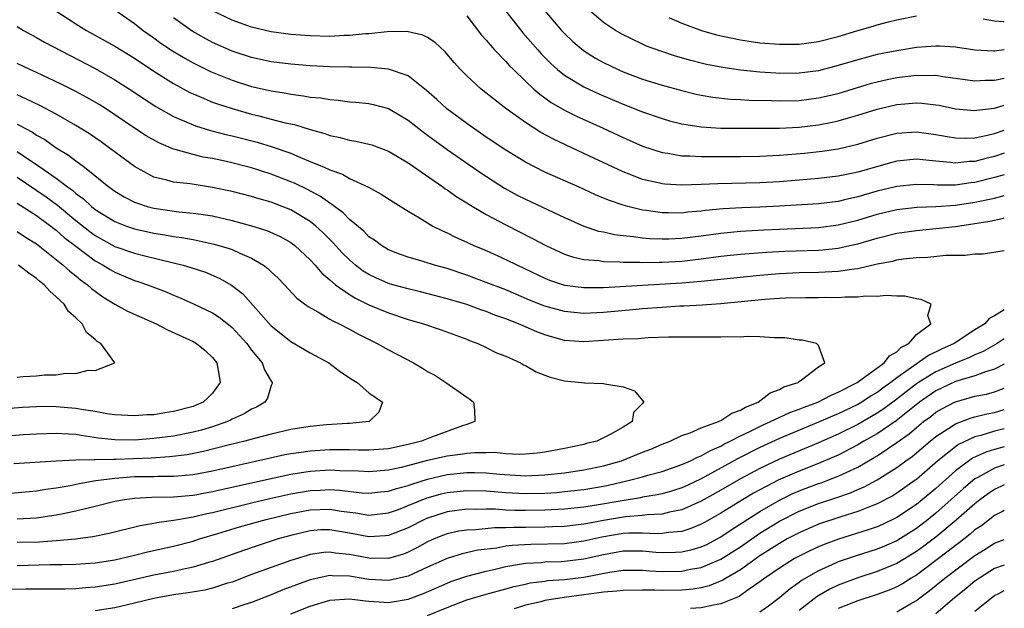
# Model space of a CAD drawing. Units: inches. Extents: x 2568000 to 2571000, y 1560000 to 1562199.
# Drawn here: x 2570899 to 2571000, y 1561724 to 1561784 of the extents above; entities that cross this region are included whole.
import ezdxf

# ---------------------------------------------------------------- set-up
doc = ezdxf.new("R2010")
doc.units = ezdxf.units.IN
doc.header["$MEASUREMENT"] = 0
doc.layers.add('LD25681560_2ft', color=117, linetype='Continuous')

msp = doc.modelspace()

# ---------------------------------------------------------------- linework, layer by layer
at = {"layer": 'LD25681560_2ft'}
for points, elevation in [([(2570948.1, 1561786.1), (2570950.74, 1561782.74), (2570952.27, 1561781), (2570952.61, 1561780.61), (2570953, 1561780.22), (2570953.61, 1561779.61), (2570954.3, 1561779), (2570955, 1561778.44), (2570957, 1561777.23), (2570958.52, 1561776.52), (2570961, 1561775.47), (2570963, 1561774.67), (2570965, 1561773.98), (2570965.76, 1561773.76), (2570967, 1561773.45), (2570969, 1561773.13), (2570971, 1561773), (2570972.99, 1561772.99), (2570977, 1561773.02), (2570979, 1561773.12), (2570981, 1561773.36), (2570982.38, 1561773.62), (2570983, 1561773.76), (2570984.07, 1561774.07), (2570985, 1561774.32), (2570987, 1561774.94), (2570989, 1561775.42), (2570991, 1561775.6), (2570991.57, 1561775.57), (2570993, 1561775.4), (2570993.34, 1561775.34), (2570995, 1561774.98), (2570997, 1561774.8), (2570997.16, 1561774.84), (2570999, 1561775.06), (2571000, 1561775.35)], 6910), ([(2570902.96, 1561785), (2570905, 1561783.67), (2570906.12, 1561783), (2570909, 1561781.4), (2570911, 1561780.16), (2570913, 1561778.82), (2570915, 1561777.56), (2570916.66, 1561776.66), (2570917, 1561776.51), (2570917.82, 1561776.18), (2570919, 1561775.67), (2570919.49, 1561775.49), (2570921, 1561775), (2570923, 1561774.44), (2570923.75, 1561774.25), (2570925, 1561773.94), (2570926.44, 1561773.56), (2570927.37, 1561773.37), (2570929, 1561772.87), (2570930.47, 1561772.47), (2570931, 1561772.26), (2570932.06, 1561772.06), (2570933, 1561771.78), (2570933.67, 1561771.68), (2570935, 1561771.37), (2570935.29, 1561771.29), (2570937, 1561770.66), (2570939, 1561769.45), (2570942.55, 1561767), (2570942.81, 1561766.81), (2570943, 1561766.69), (2570943.98, 1561765.98), (2570945, 1561765.36), (2570945.22, 1561765.22), (2570947, 1561764.17), (2570949, 1561763.11), (2570951.74, 1561761.74), (2570953.1, 1561761), (2570955, 1561760.13), (2570955.84, 1561759.84), (2570957, 1561759.58), (2570958.54, 1561759.46), (2570959, 1561759.38), (2570960.65, 1561759.35), (2570961, 1561759.31), (2570962.7, 1561759.3), (2570963, 1561759.28), (2570964.69, 1561759.31), (2570965, 1561759.3), (2570967, 1561759.41), (2570969, 1561759.64), (2570971, 1561759.9), (2570971.98, 1561760.02), (2570973, 1561760.12), (2570975.66, 1561760.34), (2570977.56, 1561760.44), (2570981, 1561760.54), (2570981.44, 1561760.56), (2570983, 1561760.74), (2570984.19, 1561761), (2570985, 1561761.19), (2570987, 1561761.77), (2570989, 1561762.26), (2570991, 1561762.55), (2570993, 1561762.73), (2570995, 1561762.95), (2570998.52, 1561763.48), (2570999.78, 1561763.78), (2571000, 1561763.82)], 6900), ([(2570909, 1561785.1), (2570911, 1561783.71), (2570911.91, 1561783), (2570913, 1561782.23), (2570913.71, 1561781.71), (2570914.9, 1561780.9), (2570916.15, 1561780.15), (2570917, 1561779.68), (2570918.79, 1561778.79), (2570921, 1561777.9), (2570923, 1561777.28), (2570925, 1561776.82), (2570926.57, 1561776.57), (2570927, 1561776.47), (2570928.32, 1561776.32), (2570929, 1561776.19), (2570930.09, 1561776.09), (2570931, 1561775.92), (2570931.86, 1561775.86), (2570933, 1561775.71), (2570933.66, 1561775.66), (2570935, 1561775.51), (2570935.43, 1561775.43), (2570937, 1561775.01), (2570938.27, 1561774.27), (2570939, 1561773.83), (2570940.58, 1561772.58), (2570941, 1561772.28), (2570941.73, 1561771.73), (2570943, 1561770.82), (2570946.43, 1561768.43), (2570948.88, 1561766.88), (2570950.17, 1561766.17), (2570951, 1561765.75), (2570955, 1561763.86), (2570956.99, 1561762.99), (2570958.49, 1561762.49), (2570959, 1561762.39), (2570960.13, 1561762.13), (2570961, 1561762.03), (2570962.06, 1561761.94), (2570963, 1561761.79), (2570963.73, 1561761.73), (2570965, 1561761.68), (2570965.69, 1561761.69), (2570967, 1561761.75), (2570969, 1561762), (2570971, 1561762.27), (2570973, 1561762.46), (2570975.39, 1561762.61), (2570977, 1561762.69), (2570981, 1561762.85), (2570983, 1561763.11), (2570985, 1561763.61), (2570987, 1561764.2), (2570989, 1561764.68), (2570991.09, 1561764.91), (2570993, 1561764.98), (2570995, 1561765.12), (2570997, 1561765.43), (2570999, 1561765.86), (2571000, 1561766.12)], 6902), ([(2571000, 1561770.44), (2570999, 1561770.12), (2570998.1, 1561769.9), (2570997, 1561769.61), (2570996.42, 1561769.58), (2570995, 1561769.43), (2570994.5, 1561769.5), (2570993, 1561769.62), (2570992.3, 1561769.7), (2570991, 1561769.82), (2570989, 1561769.64), (2570988.49, 1561769.51), (2570985, 1561768.51), (2570984.37, 1561768.37), (2570983, 1561768.09), (2570981, 1561767.85), (2570980.22, 1561767.78), (2570977, 1561767.53), (2570975, 1561767.41), (2570970.68, 1561767.32), (2570969, 1561767.24), (2570967, 1561767.16), (2570965.27, 1561767.27), (2570965, 1561767.3), (2570964.59, 1561767.41), (2570963, 1561767.77), (2570961.73, 1561768.27), (2570961, 1561768.53), (2570959.97, 1561769), (2570957, 1561770.41), (2570953.87, 1561771.87), (2570952.57, 1561772.57), (2570951, 1561773.58), (2570949.01, 1561775), (2570946.47, 1561777), (2570945, 1561778.36), (2570944.38, 1561779), (2570943.72, 1561779.72), (2570942.81, 1561780.81), (2570941.77, 1561781.77), (2570941, 1561782.28), (2570940.52, 1561782.52), (2570938.89, 1561782.89), (2570936.86, 1561782.86), (2570935, 1561782.66), (2570934.65, 1561782.65), (2570933, 1561782.47), (2570932.47, 1561782.47), (2570931, 1561782.38), (2570929, 1561782.43), (2570927, 1561782.59), (2570925, 1561782.87), (2570923, 1561783.34), (2570921, 1561784.05), (2570919, 1561785.01)], 6906), ([(2570953.01, 1561785), (2570954.71, 1561783), (2570955, 1561782.69), (2570955.87, 1561781.87), (2570956.94, 1561780.94), (2570958.17, 1561780.17), (2570959, 1561779.72), (2570960.5, 1561779), (2570961, 1561778.78), (2570963, 1561778.03), (2570965, 1561777.4), (2570967, 1561776.86), (2570968.49, 1561776.49), (2570969, 1561776.38), (2570970.17, 1561776.17), (2570971.98, 1561775.98), (2570973, 1561775.94), (2570973.88, 1561775.88), (2570976.17, 1561775.83), (2570977, 1561775.79), (2570979, 1561775.83), (2570981, 1561776.09), (2570983, 1561776.56), (2570986.41, 1561777.59), (2570987, 1561777.75), (2570988.02, 1561777.98), (2570989, 1561778.18), (2570991, 1561778.42), (2570991.61, 1561778.39), (2570993, 1561778.41), (2570993.71, 1561778.29), (2570995, 1561778.13), (2570997, 1561777.86), (2570998.08, 1561777.92), (2570999, 1561777.92), (2571000, 1561778.11)], 6912), ([(2571000, 1561781.01), (2570999, 1561780.89), (2570998.89, 1561780.89), (2570997, 1561780.98), (2570995, 1561781.27), (2570993.38, 1561781.38), (2570993, 1561781.39), (2570991, 1561781.24), (2570989, 1561780.91), (2570987, 1561780.52), (2570985, 1561780), (2570983, 1561779.4), (2570981, 1561778.88), (2570979, 1561778.62), (2570977, 1561778.6), (2570976.62, 1561778.62), (2570975, 1561778.73), (2570973, 1561778.93), (2570971.19, 1561779.19), (2570969.53, 1561779.53), (2570969, 1561779.65), (2570967.93, 1561779.93), (2570966.37, 1561780.37), (2570964.86, 1561780.86), (2570963.4, 1561781.4), (2570963, 1561781.58), (2570961.85, 1561782.15), (2570961, 1561782.55), (2570960.71, 1561782.71), (2570960.22, 1561783), (2570959, 1561783.81), (2570957.28, 1561785.28)], 6914), ([(2571000, 1561768.23), (2570999, 1561767.95), (2570997, 1561767.46), (2570996.58, 1561767.42), (2570995, 1561767.19), (2570993.18, 1561767.18), (2570992.79, 1561767.21), (2570991, 1561767.25), (2570989, 1561767.05), (2570987, 1561766.55), (2570985, 1561765.98), (2570983.66, 1561765.66), (2570983, 1561765.52), (2570981, 1561765.28), (2570977, 1561765.03), (2570975, 1561764.93), (2570973.14, 1561764.86), (2570971.25, 1561764.75), (2570969.42, 1561764.58), (2570969, 1561764.52), (2570967.59, 1561764.41), (2570967, 1561764.33), (2570965.64, 1561764.36), (2570965, 1561764.35), (2570963.41, 1561764.59), (2570963, 1561764.63), (2570961.47, 1561765), (2570961, 1561765.13), (2570959.6, 1561765.6), (2570959, 1561765.86), (2570958.19, 1561766.19), (2570956.44, 1561767), (2570953, 1561768.52), (2570952.02, 1561769), (2570951, 1561769.53), (2570949, 1561770.75), (2570947, 1561772.1), (2570945, 1561773.48), (2570942.97, 1561774.97), (2570941.93, 1561775.93), (2570940.87, 1561776.87), (2570939, 1561778.35), (2570937, 1561779.04), (2570935.2, 1561779.2), (2570933.24, 1561779.24), (2570933, 1561779.23), (2570931, 1561779.28), (2570929, 1561779.38), (2570927, 1561779.54), (2570925, 1561779.8), (2570923, 1561780.22), (2570921, 1561780.86), (2570919, 1561781.76), (2570916.91, 1561782.91), (2570915, 1561784.29)], 6904), ([(2570945, 1561784.48), (2570946.52, 1561782.52), (2570947, 1561782), (2570947.85, 1561781), (2570949, 1561779.83), (2570949.39, 1561779.39), (2570949.78, 1561779), (2570951, 1561777.82), (2570951.88, 1561777), (2570952.47, 1561776.47), (2570953.64, 1561775.64), (2570955, 1561774.85), (2570956.23, 1561774.23), (2570958.97, 1561773), (2570961, 1561772.06), (2570963, 1561771.18), (2570965, 1561770.51), (2570965.56, 1561770.44), (2570967, 1561770.18), (2570967.82, 1561770.18), (2570969, 1561770.1), (2570969.88, 1561770.12), (2570971, 1561770.1), (2570973, 1561770.11), (2570975, 1561770.15), (2570977, 1561770.23), (2570979.56, 1561770.44), (2570981.36, 1561770.64), (2570983, 1561770.9), (2570985, 1561771.37), (2570987, 1561771.99), (2570989, 1561772.5), (2570991, 1561772.64), (2570993, 1561772.37), (2570994.14, 1561772.14), (2570995, 1561772.01), (2570995.98, 1561771.98), (2570997, 1561772.03), (2570998.29, 1561772.29), (2570999, 1561772.47), (2571000, 1561772.8)], 6908), ([(2570965.69, 1561784.31), (2570967, 1561783.73), (2570969.03, 1561783), (2570970.56, 1561782.56), (2570972.19, 1561782.19), (2570973, 1561782.04), (2570973.89, 1561781.89), (2570975, 1561781.74), (2570977, 1561781.58), (2570979, 1561781.6), (2570981, 1561781.88), (2570983, 1561782.39), (2570985, 1561782.99), (2570986.57, 1561783.43), (2570987, 1561783.58), (2570988.14, 1561783.86), (2570989, 1561784.09), (2570991, 1561784.49)], 6916), ([(2570997.83, 1561784.17), (2570999, 1561783.98), (2570999.91, 1561783.91), (2571000, 1561783.92)], 6916), ([(2570899, 1561783.39), (2570899.65, 1561783), (2570901, 1561782.27), (2570901.8, 1561781.8), (2570907, 1561779.1), (2570909, 1561777.96), (2570910.5, 1561777), (2570911.99, 1561775.99), (2570913.21, 1561775.21), (2570915, 1561774.19), (2570916.37, 1561773.63), (2570917, 1561773.34), (2570917.25, 1561773.25), (2570918.78, 1561772.78), (2570920.36, 1561772.36), (2570921, 1561772.22), (2570923.56, 1561771.56), (2570925.1, 1561771.1), (2570927, 1561770.44), (2570928, 1561770), (2570929, 1561769.61), (2570930.41, 1561769), (2570931, 1561768.73), (2570932.29, 1561768.29), (2570933, 1561767.87), (2570934.97, 1561766.97), (2570936.26, 1561766.26), (2570937.46, 1561765.46), (2570939, 1561764.51), (2570940.17, 1561763.83), (2570941, 1561763.31), (2570941.55, 1561763), (2570942.51, 1561762.51), (2570943, 1561762.31), (2570943.86, 1561761.86), (2570945, 1561761.35), (2570945.23, 1561761.23), (2570945.74, 1561761), (2570947, 1561760.48), (2570949, 1561759.59), (2570950.18, 1561759), (2570953, 1561757.67), (2570953.48, 1561757.48), (2570955, 1561756.96), (2570957, 1561756.71), (2570959, 1561756.73), (2570967, 1561757.18), (2570969, 1561757.35), (2570975, 1561757.99), (2570977, 1561758.16), (2570979, 1561758.24), (2570981, 1561758.27), (2570982.36, 1561758.36), (2570983, 1561758.37), (2570984.63, 1561758.63), (2570985, 1561758.66), (2570987, 1561759.12), (2570988.58, 1561759.42), (2570989, 1561759.53), (2570989.64, 1561759.64), (2570991, 1561759.79), (2570992.17, 1561759.83), (2570994.03, 1561760.03), (2570995.98, 1561760.02), (2570997, 1561760.16), (2570997.84, 1561760.16), (2571000, 1561760.5)], 6898), ([(2570899, 1561728.3), (2570902.38, 1561728.38), (2570903.61, 1561728.39), (2570905, 1561728.43), (2570907, 1561728.57), (2570909, 1561728.87), (2570911, 1561729.34), (2570912.33, 1561729.67), (2570915, 1561730.26), (2570917, 1561730.79), (2570917.66, 1561731), (2570919.55, 1561731.55), (2570921.77, 1561732.23), (2570924.47, 1561733), (2570927, 1561733.62), (2570929, 1561733.99), (2570931, 1561734.05), (2570932.15, 1561733.85), (2570933.67, 1561733.67), (2570935, 1561733.44), (2570937, 1561733.66), (2570938.03, 1561734.03), (2570939, 1561734.41), (2570940.84, 1561735.16), (2570942.4, 1561735.6), (2570943, 1561735.75), (2570945, 1561735.97), (2570947, 1561735.93), (2570949, 1561735.75), (2570951, 1561735.64), (2570953, 1561735.69), (2570954.23, 1561735.77), (2570955, 1561735.84), (2570957, 1561736.07), (2570959, 1561736.41), (2570959.5, 1561736.5), (2570961.66, 1561737), (2570963, 1561737.36), (2570963.52, 1561737.52), (2570965, 1561737.91), (2570967, 1561738.6), (2570967.91, 1561739), (2570968.62, 1561739.38), (2570969, 1561739.51), (2570969.94, 1561740.06), (2570971, 1561740.5), (2570971.32, 1561740.68), (2570971.96, 1561741), (2570973, 1561741.54), (2570974.02, 1561742.02), (2570975.33, 1561742.67), (2570976.09, 1561743), (2570978.06, 1561743.94), (2570979, 1561744.27), (2570979.51, 1561744.49), (2570980.91, 1561745), (2570982.28, 1561745.72), (2570983, 1561746.01), (2570984.95, 1561747), (2570987.72, 1561749), (2570988.26, 1561749.74), (2570989, 1561750.15), (2570989.42, 1561750.58), (2570990.22, 1561751), (2570991, 1561751.9), (2570992.47, 1561753), (2570992.16, 1561753.84), (2570992.51, 1561755), (2570991.49, 1561755.49), (2570991, 1561755.55), (2570989.82, 1561755.82), (2570989, 1561755.82), (2570987.9, 1561755.9), (2570987, 1561755.81), (2570985.82, 1561755.82), (2570985, 1561755.72), (2570983.72, 1561755.72), (2570983, 1561755.66), (2570981.68, 1561755.68), (2570981, 1561755.66), (2570979.67, 1561755.67), (2570977.63, 1561755.63), (2570977, 1561755.6), (2570975.49, 1561755.49), (2570971, 1561755.05), (2570969.1, 1561754.9), (2570967.2, 1561754.8), (2570966.79, 1561754.79), (2570965, 1561754.68), (2570963, 1561754.52), (2570961.62, 1561754.38), (2570959, 1561754.15), (2570957, 1561754.07), (2570955, 1561754.26), (2570953, 1561754.82), (2570951.43, 1561755.43), (2570950.02, 1561756.02), (2570949, 1561756.46), (2570947, 1561757.24), (2570945, 1561757.96), (2570943, 1561758.64), (2570941.72, 1561759), (2570940.65, 1561759.35), (2570939, 1561759.82), (2570938.13, 1561760.13), (2570937, 1561760.58), (2570936.28, 1561761), (2570935.55, 1561761.55), (2570935, 1561761.91), (2570934.46, 1561762.46), (2570933, 1561763.67), (2570932.35, 1561764.35), (2570931.46, 1561765), (2570931.21, 1561765.21), (2570931, 1561765.32), (2570930.03, 1561766.03), (2570928.72, 1561766.72), (2570927.37, 1561767.37), (2570927, 1561767.52), (2570925, 1561768.3), (2570923, 1561768.94), (2570920.42, 1561769.58), (2570919, 1561769.89), (2570918.05, 1561770.05), (2570917, 1561770.31), (2570915.17, 1561770.83), (2570915, 1561770.86), (2570913.49, 1561771.49), (2570912.21, 1561772.21), (2570911, 1561773.01), (2570909, 1561774.37), (2570908.04, 1561775), (2570907.41, 1561775.41), (2570906.15, 1561776.15), (2570905, 1561776.77), (2570903.52, 1561777.52), (2570901, 1561778.69), (2570900.3, 1561779), (2570899, 1561779.61)], 6896), ([(2570899, 1561730.66), (2570901.28, 1561730.72), (2570903, 1561730.84), (2570904.98, 1561731.02), (2570906.76, 1561731.24), (2570908.41, 1561731.58), (2570911.61, 1561732.39), (2570913, 1561732.61), (2570913.31, 1561732.69), (2570915, 1561732.91), (2570915.44, 1561733), (2570917, 1561733.26), (2570918.41, 1561733.59), (2570919, 1561733.71), (2570923, 1561734.7), (2570924.85, 1561735.15), (2570927, 1561735.62), (2570929, 1561735.95), (2570930.01, 1561735.99), (2570931, 1561736.05), (2570931.99, 1561735.99), (2570934.28, 1561735.72), (2570935, 1561735.67), (2570936.19, 1561735.81), (2570937, 1561735.88), (2570937.83, 1561736.17), (2570939, 1561736.47), (2570939.38, 1561736.62), (2570941, 1561737.12), (2570943, 1561737.58), (2570945, 1561737.8), (2570945.8, 1561737.8), (2570947, 1561737.76), (2570948.38, 1561737.62), (2570951, 1561737.46), (2570953, 1561737.55), (2570955, 1561737.78), (2570957, 1561738.07), (2570959, 1561738.49), (2570960.82, 1561739), (2570963, 1561739.86), (2570963.83, 1561740.17), (2570965, 1561740.69), (2570965.8, 1561741), (2570967, 1561741.58), (2570967.86, 1561741.86), (2570969, 1561742.35), (2570970.75, 1561743), (2570970.91, 1561743.09), (2570971, 1561743.11), (2570972.13, 1561743.87), (2570973, 1561744.16), (2570973.51, 1561744.49), (2570974.83, 1561745), (2570976.05, 1561745.95), (2570977, 1561746.27), (2570977.46, 1561746.54), (2570978.91, 1561747), (2570979, 1561747.09), (2570979.26, 1561747.26), (2570981, 1561748.61), (2570981.65, 1561749), (2570981, 1561750.8), (2570980.78, 1561751), (2570979.32, 1561751.32), (2570979, 1561751.34), (2570977.55, 1561751.55), (2570977, 1561751.58), (2570976.44, 1561751.56), (2570975, 1561751.66), (2570973.69, 1561751.69), (2570973, 1561751.65), (2570971.67, 1561751.67), (2570971, 1561751.62), (2570969.65, 1561751.65), (2570969, 1561751.63), (2570967.65, 1561751.65), (2570965.63, 1561751.63), (2570963.57, 1561751.57), (2570962.53, 1561751.47), (2570961, 1561751.42), (2570957, 1561751.17), (2570955, 1561751.3), (2570953.66, 1561751.66), (2570953, 1561751.86), (2570952.18, 1561752.18), (2570950.78, 1561752.78), (2570950.29, 1561753), (2570949, 1561753.5), (2570947.89, 1561753.89), (2570947, 1561754.25), (2570946.44, 1561754.44), (2570945, 1561754.98), (2570943, 1561755.57), (2570940.27, 1561756.27), (2570939, 1561756.56), (2570937.44, 1561757), (2570937, 1561757.13), (2570935.69, 1561757.69), (2570935, 1561758.03), (2570934.4, 1561758.4), (2570933.63, 1561759), (2570933, 1561759.54), (2570932.27, 1561760.27), (2570931.31, 1561761.31), (2570930.31, 1561762.31), (2570929.56, 1561763), (2570929, 1561763.45), (2570927, 1561764.65), (2570926.13, 1561765), (2570925, 1561765.43), (2570923.77, 1561765.77), (2570923, 1561766.01), (2570921, 1561766.52), (2570919, 1561766.95), (2570916.7, 1561767.3), (2570915, 1561767.48), (2570914.31, 1561767.69), (2570913, 1561768), (2570911, 1561769.07), (2570908.42, 1561771), (2570907.6, 1561771.6), (2570906.41, 1561772.41), (2570905, 1561773.28), (2570903, 1561774.43), (2570901.33, 1561775.33), (2570899.98, 1561775.98), (2570899, 1561776.4)], 6894), ([(2570899, 1561773.42), (2570899.29, 1561773.29), (2570899.79, 1561773), (2570900.59, 1561772.59), (2570901, 1561772.3), (2570901.83, 1561771.83), (2570903, 1561770.99), (2570904.25, 1561770.25), (2570905, 1561769.66), (2570905.9, 1561769), (2570908.38, 1561767), (2570909, 1561766.56), (2570909.97, 1561765.97), (2570911, 1561765.45), (2570911.32, 1561765.32), (2570912.3, 1561765), (2570913, 1561764.81), (2570915.54, 1561764.46), (2570917, 1561764.33), (2570917.8, 1561764.2), (2570919, 1561764.03), (2570921, 1561763.56), (2570923, 1561763.01), (2570924.54, 1561762.54), (2570925.92, 1561761.92), (2570927, 1561761.31), (2570927.18, 1561761.18), (2570927.41, 1561761), (2570929, 1561759.53), (2570929.5, 1561759), (2570930.18, 1561758.18), (2570931, 1561757.5), (2570931.57, 1561757), (2570933, 1561755.99), (2570933.61, 1561755.61), (2570935, 1561754.95), (2570937, 1561754.12), (2570939, 1561753.45), (2570940.57, 1561753), (2570942.4, 1561752.4), (2570945, 1561751.44), (2570945.3, 1561751.3), (2570946.14, 1561751), (2570947, 1561750.58), (2570948.05, 1561750.05), (2570949, 1561749.68), (2570950.51, 1561749), (2570950.82, 1561748.82), (2570951, 1561748.74), (2570952.1, 1561748.1), (2570953, 1561747.74), (2570953.55, 1561747.55), (2570955, 1561747.16), (2570956.74, 1561747), (2570957.04, 1561746.96), (2570959, 1561746.91), (2570959.13, 1561746.87), (2570961, 1561746.55), (2570962.15, 1561746.15), (2570963, 1561745.17), (2570963.12, 1561745), (2570963.05, 1561744.95), (2570963, 1561744.85), (2570962.08, 1561743.92), (2570961.92, 1561743), (2570961, 1561742.45), (2570959.69, 1561741.69), (2570958.3, 1561741), (2570957.25, 1561740.75), (2570957, 1561740.67), (2570955, 1561740.25), (2570953, 1561739.87), (2570952.22, 1561739.78), (2570951, 1561739.66), (2570950.36, 1561739.64), (2570949, 1561739.71), (2570947.83, 1561739.83), (2570947, 1561739.81), (2570945.82, 1561739.82), (2570945, 1561739.74), (2570944.37, 1561739.63), (2570943, 1561739.46), (2570940.99, 1561739.01), (2570938.3, 1561738.3), (2570937, 1561738.02), (2570935, 1561737.87), (2570933.94, 1561737.94), (2570932.02, 1561737.98), (2570931, 1561738.04), (2570929, 1561737.91), (2570927, 1561737.59), (2570921.59, 1561736.41), (2570919, 1561735.81), (2570917, 1561735.44), (2570915, 1561735.26), (2570912.77, 1561735.23), (2570911, 1561735.14), (2570909.99, 1561735), (2570909, 1561734.82), (2570907, 1561734.32), (2570906.13, 1561734.13), (2570905, 1561733.84), (2570903.55, 1561733.55), (2570903, 1561733.43), (2570901, 1561733.14), (2570899, 1561733.03)], 6892), ([(2570899, 1561770.62), (2570900.2, 1561769.8), (2570901, 1561769.28), (2570903, 1561767.9), (2570904.17, 1561767), (2570904.66, 1561766.66), (2570905, 1561766.34), (2570905.78, 1561765.78), (2570906.61, 1561765), (2570907, 1561764.7), (2570909, 1561763.47), (2570910.19, 1561763), (2570911, 1561762.71), (2570913, 1561762.27), (2570914.11, 1561762.11), (2570915, 1561761.94), (2570915.84, 1561761.84), (2570917, 1561761.61), (2570919.16, 1561761.16), (2570920.7, 1561760.7), (2570921, 1561760.59), (2570921.79, 1561760.21), (2570923, 1561759.7), (2570924.21, 1561759), (2570924.67, 1561758.66), (2570925, 1561758.32), (2570925.69, 1561757.69), (2570926.37, 1561757), (2570927.62, 1561755.62), (2570928.77, 1561754.77), (2570929.78, 1561754.22), (2570931, 1561753.49), (2570931.29, 1561753.29), (2570931.96, 1561753), (2570933, 1561752.45), (2570933.93, 1561751.93), (2570935.83, 1561751), (2570937, 1561750.34), (2570939.55, 1561749), (2570940.48, 1561748.48), (2570941, 1561748.14), (2570941.74, 1561747.74), (2570942.88, 1561747), (2570945, 1561745.51), (2570945.31, 1561745.31), (2570945.71, 1561745), (2570945.8, 1561744.2), (2570945.82, 1561743), (2570945, 1561742.71), (2570944.57, 1561742.57), (2570941.4, 1561741.4), (2570940.39, 1561741), (2570939.27, 1561740.73), (2570939, 1561740.65), (2570937, 1561740.22), (2570935, 1561740.07), (2570933.92, 1561740.08), (2570933, 1561740.11), (2570931, 1561740.12), (2570929, 1561739.99), (2570927.81, 1561739.81), (2570927, 1561739.7), (2570926.41, 1561739.59), (2570924.76, 1561739.24), (2570919, 1561737.95), (2570917, 1561737.57), (2570915.44, 1561737.44), (2570915, 1561737.39), (2570913.39, 1561737.39), (2570913, 1561737.37), (2570911.35, 1561737.35), (2570911, 1561737.34), (2570909, 1561737.19), (2570907.06, 1561736.94), (2570905.35, 1561736.65), (2570904.44, 1561736.44), (2570903, 1561736.19), (2570901.95, 1561736.05), (2570901, 1561735.88), (2570898.35, 1561735.65)], 6890), ([(2570899, 1561767.98), (2570901.97, 1561765.97), (2570903.12, 1561765.12), (2570905, 1561763.57), (2570906.44, 1561762.44), (2570907, 1561762.04), (2570909, 1561760.92), (2570911, 1561760.21), (2570912.06, 1561759.94), (2570915, 1561759.25), (2570915.99, 1561759), (2570916.77, 1561758.77), (2570918.27, 1561758.27), (2570919.68, 1561757.68), (2570920.95, 1561756.95), (2570922.08, 1561756.08), (2570925, 1561752.79), (2570927, 1561751.2), (2570929, 1561750.05), (2570930.89, 1561749), (2570932.09, 1561748.09), (2570933.29, 1561747.29), (2570933.78, 1561747), (2570935, 1561745.94), (2570936.39, 1561745), (2570936.02, 1561743.98), (2570935.03, 1561743), (2570933, 1561742.82), (2570932.82, 1561742.82), (2570930.66, 1561742.66), (2570929, 1561742.49), (2570927, 1561742.18), (2570925, 1561741.73), (2570923.28, 1561741.28), (2570922.29, 1561741), (2570920.58, 1561740.58), (2570918.07, 1561739.93), (2570916.39, 1561739.61), (2570914.61, 1561739.39), (2570912.72, 1561739.28), (2570909.12, 1561739.12), (2570908.86, 1561739.14), (2570907, 1561739.09), (2570906.9, 1561739.1), (2570905, 1561739.07), (2570903, 1561738.97), (2570898.68, 1561738.68)], 6888), ([(2570899, 1561765.34), (2570901, 1561764.06), (2570902.45, 1561763), (2570902.75, 1561762.75), (2570903, 1561762.57), (2570903.83, 1561761.83), (2570905, 1561760.93), (2570907, 1561759.45), (2570907.82, 1561759), (2570908.54, 1561758.54), (2570909, 1561758.27), (2570911, 1561757.44), (2570911.34, 1561757.34), (2570912.33, 1561757), (2570914.26, 1561756.26), (2570915, 1561755.93), (2570915.67, 1561755.67), (2570917.06, 1561755.06), (2570918.41, 1561754.41), (2570919, 1561754.12), (2570919.68, 1561753.68), (2570920.8, 1561752.8), (2570921, 1561752.62), (2570922.49, 1561751), (2570923, 1561750.3), (2570924.09, 1561749), (2570924.31, 1561748.31), (2570925, 1561747.15), (2570925.11, 1561747), (2570925.1, 1561746.9), (2570925, 1561746.7), (2570924.61, 1561745.39), (2570924.35, 1561745), (2570923.51, 1561744.49), (2570923, 1561744.28), (2570922.22, 1561743.78), (2570921, 1561743.24), (2570920.85, 1561743.15), (2570920.52, 1561743), (2570919, 1561742.48), (2570917.86, 1561742.14), (2570917, 1561741.92), (2570915, 1561741.52), (2570913, 1561741.26), (2570911, 1561741.12), (2570909, 1561741.13), (2570907.32, 1561741.32), (2570905.57, 1561741.57), (2570905, 1561741.68), (2570904.27, 1561741.73), (2570903, 1561741.78), (2570901, 1561741.71), (2570899.64, 1561741.64), (2570895.28, 1561741.28)], 6886), ([(2570899, 1561762.44), (2570899.86, 1561761.86), (2570901, 1561761.17), (2570903.73, 1561759), (2570904.39, 1561758.39), (2570905, 1561757.92), (2570905.5, 1561757.5), (2570906.22, 1561757), (2570906.62, 1561756.62), (2570907.77, 1561755.77), (2570909, 1561755.01), (2570910.3, 1561754.3), (2570913.22, 1561753), (2570914.38, 1561752.38), (2570917, 1561751.19), (2570917.34, 1561751), (2570918.26, 1561750.26), (2570919, 1561749.56), (2570919.44, 1561749), (2570919.66, 1561747.66), (2570919.79, 1561747), (2570919, 1561745.92), (2570918.55, 1561745.45), (2570918.05, 1561745), (2570917.32, 1561744.68), (2570917, 1561744.56), (2570915, 1561744.02), (2570914.1, 1561743.9), (2570913, 1561743.7), (2570912.32, 1561743.68), (2570911, 1561743.58), (2570909, 1561743.71), (2570908.19, 1561743.81), (2570907, 1561744.04), (2570905.8, 1561744.2), (2570905, 1561744.35), (2570903, 1561744.51), (2570901.47, 1561744.53), (2570901, 1561744.51), (2570899.57, 1561744.43), (2570897, 1561744.24)], 6884), ([(2570899, 1561747.55), (2570899.61, 1561747.61), (2570901, 1561747.69), (2570901.79, 1561747.79), (2570903, 1561747.79), (2570903.97, 1561747.97), (2570905, 1561747.93), (2570906.27, 1561748.27), (2570907, 1561748.24), (2570909.01, 1561749), (2570907.56, 1561751), (2570907.19, 1561751.19), (2570907, 1561751.4), (2570906.1, 1561752.1), (2570905.66, 1561753), (2570905, 1561753.62), (2570904.27, 1561754.27), (2570903.81, 1561755), (2570903, 1561755.76), (2570902.34, 1561756.34), (2570901.76, 1561757), (2570901.33, 1561757.33), (2570901, 1561757.62), (2570900.19, 1561758.19), (2570899.16, 1561759)], 6882), ([(2571000, 1561754.44), (2570999, 1561753.81), (2570998.46, 1561753.54), (2570998.02, 1561753), (2570997, 1561752.37), (2570994.87, 1561751), (2570993.58, 1561750.42), (2570992.23, 1561749.77), (2570989, 1561747.47), (2570988.39, 1561747), (2570987.57, 1561746.43), (2570987, 1561745.99), (2570986.37, 1561745.63), (2570985.41, 1561745), (2570985, 1561744.76), (2570983, 1561743.8), (2570982.43, 1561743.57), (2570981, 1561742.93), (2570977, 1561741.27), (2570975, 1561740.35), (2570972.77, 1561739.23), (2570969, 1561737.15), (2570967.54, 1561736.46), (2570967, 1561736.22), (2570966.07, 1561735.93), (2570965, 1561735.62), (2570964.49, 1561735.51), (2570963, 1561735.26), (2570962.79, 1561735.21), (2570960.91, 1561734.91), (2570958.48, 1561734.48), (2570957, 1561734.25), (2570955, 1561734.04), (2570953, 1561733.93), (2570951, 1561733.9), (2570949.91, 1561733.91), (2570949, 1561733.96), (2570947.96, 1561734.04), (2570947, 1561734.05), (2570946.03, 1561734.03), (2570945, 1561734.05), (2570943, 1561733.78), (2570941, 1561733.14), (2570940.67, 1561733), (2570939, 1561732.14), (2570937, 1561731.34), (2570936.69, 1561731.31), (2570935, 1561731.22), (2570933, 1561731.6), (2570931.79, 1561731.79), (2570931, 1561731.94), (2570930.08, 1561731.92), (2570929, 1561731.85), (2570927, 1561731.37), (2570925.7, 1561731), (2570923.66, 1561730.34), (2570922.17, 1561729.83), (2570919, 1561728.7), (2570918.59, 1561728.59), (2570917, 1561728.11), (2570915.89, 1561727.89), (2570915, 1561727.68), (2570913, 1561727.29), (2570909, 1561726.39), (2570907, 1561726.07), (2570905.99, 1561726.01), (2570905, 1561725.91), (2570903.87, 1561725.87), (2570902.14, 1561725.86), (2570899.88, 1561725.88), (2570898.15, 1561725.85)], 6898), ([(2571000, 1561751.47), (2570999.27, 1561751), (2570997.84, 1561750.16), (2570997, 1561749.82), (2570996.45, 1561749.55), (2570995, 1561748.98), (2570993, 1561748.1), (2570991.21, 1561747), (2570991, 1561746.85), (2570989.95, 1561746.05), (2570989, 1561745.3), (2570987.68, 1561744.32), (2570987, 1561743.87), (2570985, 1561742.72), (2570983, 1561741.73), (2570981, 1561740.83), (2570977, 1561739.16), (2570975, 1561738.21), (2570973, 1561737.14), (2570971, 1561735.99), (2570969, 1561734.88), (2570967, 1561733.99), (2570965.75, 1561733.75), (2570965, 1561733.55), (2570963.46, 1561733.46), (2570963, 1561733.4), (2570961.25, 1561733.25), (2570959, 1561732.89), (2570957.4, 1561732.6), (2570957, 1561732.52), (2570955, 1561732.28), (2570953.77, 1561732.23), (2570953, 1561732.21), (2570951, 1561732.18), (2570949.81, 1561732.19), (2570949, 1561732.13), (2570947.85, 1561732.15), (2570945.93, 1561731.93), (2570945, 1561731.91), (2570944.21, 1561731.79), (2570943, 1561731.52), (2570942.62, 1561731.38), (2570941.66, 1561731), (2570941, 1561730.71), (2570939.9, 1561730.1), (2570939, 1561729.65), (2570938.54, 1561729.46), (2570937, 1561729.01), (2570935, 1561729.04), (2570933, 1561729.42), (2570931.56, 1561729.56), (2570931, 1561729.66), (2570930.39, 1561729.61), (2570929, 1561729.41), (2570928.68, 1561729.32), (2570927, 1561728.8), (2570925, 1561728.09), (2570923, 1561727.36), (2570921, 1561726.59), (2570920.44, 1561726.44), (2570919, 1561725.97), (2570918.22, 1561725.78), (2570916.51, 1561725.49), (2570915, 1561725.28), (2570913, 1561724.92), (2570911, 1561724.43), (2570909, 1561723.97), (2570907, 1561723.65)], 6900), ([(2571000, 1561748.88), (2570999, 1561748.35), (2570998.09, 1561748.09), (2570997, 1561747.68), (2570995, 1561747.09), (2570993, 1561746.14), (2570991.34, 1561745), (2570988.92, 1561743.08), (2570987, 1561741.76), (2570985.64, 1561741), (2570985, 1561740.62), (2570983, 1561739.58), (2570982.6, 1561739.4), (2570981, 1561738.71), (2570979, 1561737.94), (2570976.88, 1561737), (2570974.33, 1561735.67), (2570973.21, 1561735), (2570971, 1561733.63), (2570969.32, 1561732.68), (2570969, 1561732.5), (2570967.93, 1561732.07), (2570967, 1561731.78), (2570965.68, 1561731.68), (2570965, 1561731.56), (2570964.47, 1561731.53), (2570963, 1561731.61), (2570961.6, 1561731.6), (2570961, 1561731.55), (2570958.81, 1561731.19), (2570957, 1561730.78), (2570955, 1561730.52), (2570951.55, 1561730.45), (2570949.66, 1561730.34), (2570949, 1561730.25), (2570948.07, 1561730.07), (2570946.15, 1561729.85), (2570944.52, 1561729.48), (2570943, 1561729.01), (2570941, 1561728.12), (2570939, 1561727.2), (2570937, 1561726.74), (2570935, 1561726.85), (2570933, 1561727.2), (2570931.23, 1561727.23), (2570931, 1561727.25), (2570929, 1561726.81), (2570926.2, 1561725.8), (2570925, 1561725.3), (2570923, 1561724.51), (2570922.29, 1561724.29), (2570921, 1561723.85)], 6902), ([(2570927, 1561723.35), (2570929, 1561724.14), (2570931, 1561724.75), (2570933, 1561724.89), (2570934.66, 1561724.66), (2570935, 1561724.64), (2570936.54, 1561724.54), (2570937, 1561724.52), (2570939, 1561724.83), (2570940.59, 1561725.41), (2570943, 1561726.49), (2570943.36, 1561726.64), (2570945, 1561727.2), (2570947, 1561727.72), (2570947.92, 1561727.92), (2570949, 1561728.19), (2570950.41, 1561728.41), (2570951, 1561728.53), (2570952.61, 1561728.61), (2570953, 1561728.65), (2570954.7, 1561728.7), (2570955, 1561728.72), (2570957, 1561728.98), (2570959, 1561729.43), (2570961, 1561729.78), (2570963, 1561729.78), (2570964.34, 1561729.66), (2570965, 1561729.62), (2570966.36, 1561729.64), (2570967, 1561729.69), (2570968.07, 1561729.93), (2570969, 1561730.2), (2570969.55, 1561730.45), (2570971, 1561731.21), (2570972.06, 1561731.94), (2570975, 1561733.81), (2570977, 1561734.97), (2570978.36, 1561735.64), (2570979, 1561735.91), (2570981, 1561736.66), (2570981.26, 1561736.74), (2570981.94, 1561737), (2570983, 1561737.41), (2570983.81, 1561737.81), (2570985, 1561738.36), (2570986.68, 1561739.32), (2570987, 1561739.51), (2570989, 1561740.85), (2570990.25, 1561741.75), (2570991, 1561742.41), (2570991.73, 1561743), (2570992.47, 1561743.53), (2570993, 1561743.95), (2570993.66, 1561744.34), (2570994.91, 1561745), (2570995, 1561745.04), (2570997, 1561745.59), (2570998.18, 1561745.82), (2570999, 1561746.04), (2571000, 1561746.43)], 6904), ([(2570941, 1561723.17), (2570943, 1561724.01), (2570945, 1561724.78), (2570947, 1561725.37), (2570949, 1561725.9), (2570949.86, 1561726.14), (2570951, 1561726.39), (2570951.49, 1561726.51), (2570953, 1561726.69), (2570953.26, 1561726.74), (2570955, 1561726.87), (2570957, 1561727.11), (2570959.6, 1561727.6), (2570961, 1561727.8), (2570962.18, 1561727.82), (2570963, 1561727.82), (2570963.75, 1561727.75), (2570965, 1561727.69), (2570967, 1561727.72), (2570967.91, 1561727.91), (2570969, 1561728.09), (2570971, 1561728.95), (2570973, 1561730.21), (2570975, 1561731.58), (2570977, 1561732.82), (2570979, 1561733.85), (2570981, 1561734.64), (2570982.78, 1561735.22), (2570984.27, 1561735.73), (2570985, 1561736.06), (2570985.66, 1561736.34), (2570987, 1561737.06), (2570989, 1561738.3), (2570989.94, 1561739), (2570990.56, 1561739.44), (2570992.4, 1561741), (2570993, 1561741.48), (2570994.34, 1561742.34), (2570995, 1561742.78), (2570996.6, 1561743.4), (2570997, 1561743.5), (2570998.21, 1561743.79), (2570999, 1561743.93), (2571000, 1561744.23)], 6906), ([(2571000, 1561742.26), (2570999, 1561742.01), (2570997.59, 1561741.59), (2570997, 1561741.45), (2570995.33, 1561740.67), (2570995, 1561740.43), (2570993.2, 1561739), (2570991, 1561737.09), (2570990.88, 1561737), (2570989, 1561735.68), (2570988.58, 1561735.42), (2570987, 1561734.6), (2570986.37, 1561734.37), (2570985, 1561733.81), (2570983.28, 1561733.28), (2570981, 1561732.51), (2570979, 1561731.64), (2570977.79, 1561731), (2570977, 1561730.55), (2570975, 1561729.28), (2570973, 1561727.86), (2570971.53, 1561727), (2570971.21, 1561726.79), (2570969.79, 1561726.21), (2570969, 1561726.02), (2570968.13, 1561725.87), (2570967, 1561725.76), (2570965, 1561725.73), (2570964.24, 1561725.76), (2570963, 1561725.77), (2570961, 1561725.74), (2570960.35, 1561725.65), (2570959, 1561725.56), (2570958.52, 1561725.48), (2570957, 1561725.3), (2570954.97, 1561725.03), (2570953, 1561724.7), (2570952.59, 1561724.59), (2570951, 1561724.22), (2570949.87, 1561723.87)], 6908), ([(2571000, 1561740.41), (2570999, 1561740.16), (2570998.11, 1561739.89), (2570996.75, 1561739.25), (2570995, 1561737.97), (2570993, 1561736.17), (2570991.6, 1561735), (2570991, 1561734.51), (2570989, 1561733.18), (2570987.53, 1561732.47), (2570987, 1561732.24), (2570986.08, 1561731.92), (2570983.02, 1561730.98), (2570981.56, 1561730.44), (2570981, 1561730.2), (2570980.18, 1561729.82), (2570979, 1561729.25), (2570978.55, 1561729), (2570977, 1561728.03), (2570975.49, 1561727), (2570975, 1561726.62), (2570973.79, 1561725.79), (2570972.87, 1561725.13), (2570971, 1561724.36), (2570970.24, 1561724.24), (2570969, 1561723.95), (2570967.88, 1561723.88)], 6910), ([(2571000, 1561738.58), (2570999, 1561738.25), (2570997.28, 1561737.28), (2570997, 1561737.14), (2570995.84, 1561736.16), (2570993, 1561733.65), (2570992.2, 1561733), (2570991, 1561732.08), (2570989.11, 1561730.89), (2570989, 1561730.82), (2570987.74, 1561730.26), (2570987, 1561729.96), (2570984.74, 1561729.26), (2570983, 1561728.66), (2570982.35, 1561728.35), (2570981, 1561727.75), (2570979.25, 1561726.75), (2570979, 1561726.56), (2570978.08, 1561725.92), (2570977, 1561724.99), (2570975.87, 1561724.13), (2570975, 1561723.51)], 6912), ([(2571000, 1561736.52), (2570999, 1561736.07), (2570998.37, 1561735.64), (2570997.5, 1561735), (2570997, 1561734.61), (2570995.09, 1561732.91), (2570993, 1561731.2), (2570991.75, 1561730.25), (2570991, 1561729.72), (2570989, 1561728.5), (2570987, 1561727.67), (2570985, 1561727.03), (2570983, 1561726.28), (2570982.14, 1561725.86), (2570980.87, 1561725.13), (2570979, 1561723.69)], 6914), ([(2571000, 1561733.9), (2570999.82, 1561733.82), (2570999, 1561733.4), (2570997.65, 1561732.35), (2570997, 1561731.92), (2570996.51, 1561731.49), (2570995.39, 1561730.61), (2570995, 1561730.33), (2570994.26, 1561729.74), (2570991, 1561727.31), (2570990.47, 1561727), (2570989.58, 1561726.42), (2570989, 1561726.1), (2570988.23, 1561725.77), (2570987, 1561725.31), (2570985, 1561724.67), (2570983, 1561723.88)], 6916), ([(2570989, 1561723.55), (2570990.34, 1561724.34), (2570991, 1561724.71), (2570991.37, 1561725), (2570992.31, 1561725.69), (2570993.92, 1561727), (2570997, 1561729.32), (2570998.04, 1561729.96), (2570999, 1561730.58), (2571000, 1561730.94)], 6918), ([(2571000, 1561728.34), (2570999, 1561727.98), (2570997.45, 1561727), (2570997, 1561726.68), (2570996.08, 1561725.92), (2570994.89, 1561725), (2570993, 1561723.34)], 6920), ([(2570997, 1561723.62), (2570998.68, 1561725), (2570999, 1561725.23), (2570999.43, 1561725.43), (2571000, 1561725.72)], 6922)]:
    msp.add_lwpolyline(points, dxfattribs=dict(at, elevation=elevation))

doc.saveas('drawing.dxf')
